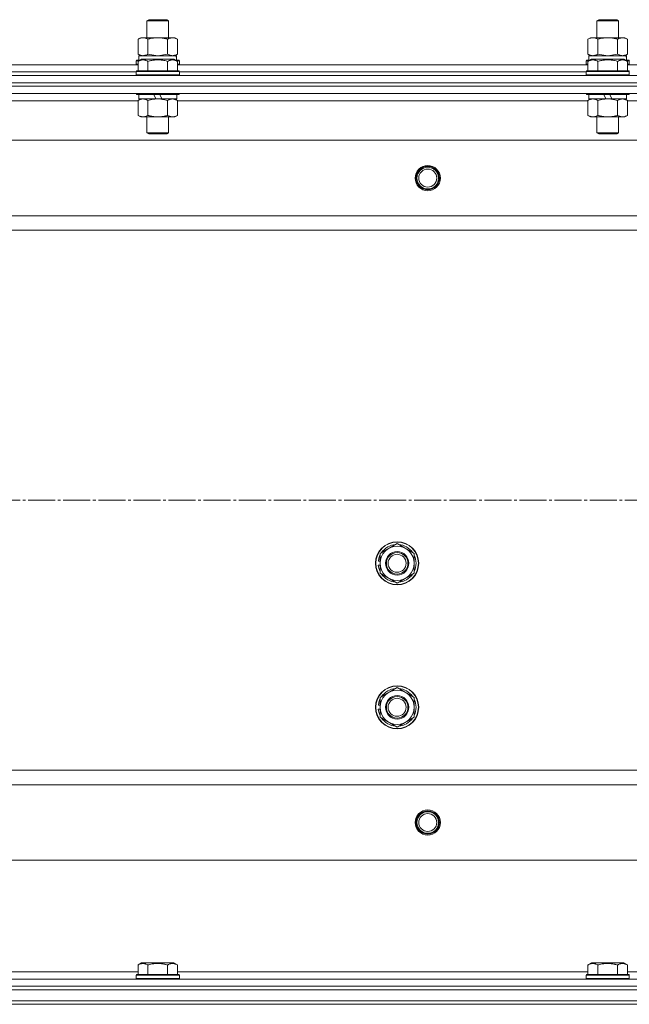
# Model space of a CAD drawing. Units: millimetres. Extents: x 0 to 32503, y -11 to 22275.
# Drawn here: x 9953 to 10292, y 17287 to 17834 of the extents above; entities that cross this region are included whole.
import ezdxf

# ---------------------------------------------------------------- set-up
doc = ezdxf.new("R2010")
doc.units = ezdxf.units.MM
doc.linetypes.add('K5LT_AXLED', pattern=[19.5, 15, -1.5, 1.5, -1.5])
doc.linetypes.add('K5LT_THIN', pattern=[0])
for name, color, linetype, true_color in [('OSI', 2, 'Continuous', 0xffff00), ('R', 1, 'Continuous', 0xff0000), ('WELDING', 7, 'Continuous', 0xffffff)]:
    doc.layers.add(name, color=color, linetype=linetype, true_color=true_color)

msp = doc.modelspace()

# ---------------------------------------------------------------- linework, layer by layer
at = {"layer": 'OSI', "color": 30, "linetype": 'K5LT_AXLED', "lineweight": 18, "true_color": 0xff8000}
msp.add_line((3561.79, 17566.88), (12081.66, 17566.88), dxfattribs=at)
at = {"layer": 'R', "color": 7, "linetype": 'K5LT_THIN', "lineweight": 18}
for p, q in [((10023.79, 17833.31), (10024.79, 17833.88)), ((10023.79, 17823.88), (10023.79, 17833.31)), ((10023.79, 17833.31), (10035.79, 17833.31)), ((10024.79, 17833.88), (10034.79, 17833.88)), ((10035.79, 17833.31), (10034.79, 17833.88)), ((10035.79, 17823.88), (10035.79, 17833.31)), ((10273.79, 17833.31), (10274.79, 17833.88)), ((10273.79, 17823.88), (10273.79, 17833.31)), ((10273.79, 17833.31), (10285.79, 17833.31)), ((10274.79, 17833.88), (10284.79, 17833.88)), ((10285.79, 17833.31), (10284.79, 17833.88)), ((10285.79, 17823.88), (10285.79, 17833.31)), ((10018.82, 17823.03), (10020.29, 17823.88)), ((10018.82, 17814.73), (10018.82, 17823.03)), ((10020.29, 17823.88), (10021.56, 17823.88)), ((10021.56, 17823.88), (10039.29, 17823.88)), ((10024.3, 17814.73), (10024.3, 17823.03)), ((10035.27, 17814.73), (10035.27, 17823.03)), ((10040.76, 17823.03), (10039.29, 17823.88)), ((10040.76, 17814.73), (10040.76, 17823.03)), ((10268.82, 17823.03), (10270.29, 17823.88)), ((10268.82, 17814.73), (10268.82, 17823.03)), ((10270.29, 17823.88), (10271.56, 17823.88)), ((10271.56, 17823.88), (10289.29, 17823.88)), ((10274.3, 17814.73), (10274.3, 17823.03)), ((10285.27, 17814.73), (10285.27, 17823.03)), ((10290.76, 17823.03), (10289.29, 17823.88)), ((10290.76, 17814.73), (10290.76, 17823.03)), ((10017.79, 17811.08), (10017.96, 17811.38)), ((10017.79, 17811.08), (10017.79, 17809.18)), ((10019.43, 17811.08), (10017.79, 17811.08)), ((10019.95, 17811.38), (10017.96, 17811.38)), ((10018.82, 17814.73), (10020.29, 17813.88)), ((10018.82, 17810.73), (10020.82, 17811.88)), ((10018.82, 17810.73), (10018.82, 17805.38)), ((10019.29, 17813.88), (10040.03, 17813.88)), ((10019.29, 17811.38), (10019.29, 17813.88)), ((10038.76, 17811.88), (10020.82, 17811.88)), ((10024.3, 17810.73), (10024.3, 17805.38)), ((10035.27, 17810.73), (10035.27, 17805.38)), ((10040.76, 17810.73), (10038.76, 17811.88)), ((10040.76, 17814.73), (10039.29, 17813.88)), ((10041.62, 17811.38), (10039.63, 17811.38)), ((10040.24, 17813.88), (10040.03, 17813.88)), ((10041.79, 17811.08), (10040.15, 17811.08)), ((10040.24, 17813.88), (10040.16, 17812.5)), ((10040.76, 17810.73), (10040.76, 17805.38)), ((10041.79, 17811.08), (10041.62, 17811.38)), ((10041.79, 17811.08), (10041.79, 17809.18)), ((10267.79, 17811.08), (10267.96, 17811.38)), ((10267.79, 17811.08), (10267.79, 17809.18)), ((10269.43, 17811.08), (10267.79, 17811.08)), ((10269.95, 17811.38), (10267.96, 17811.38)), ((10268.82, 17814.73), (10270.29, 17813.88)), ((10268.82, 17810.73), (10270.82, 17811.88)), ((10268.82, 17810.73), (10268.82, 17805.38)), ((10269.29, 17813.88), (10290.03, 17813.88)), ((10269.29, 17811.38), (10269.29, 17813.88)), ((10288.76, 17811.88), (10270.82, 17811.88)), ((10274.3, 17810.73), (10274.3, 17805.38)), ((10285.27, 17810.73), (10285.27, 17805.38)), ((10290.76, 17810.73), (10288.76, 17811.88)), ((10290.76, 17814.73), (10289.29, 17813.88)), ((10291.62, 17811.38), (10289.63, 17811.38)), ((10290.24, 17813.88), (10290.03, 17813.88)), ((10291.79, 17811.08), (10290.15, 17811.08)), ((10290.24, 17813.88), (10290.16, 17812.5)), ((10290.76, 17810.73), (10290.76, 17805.38)), ((10291.79, 17811.08), (10291.62, 17811.38)), ((10291.79, 17811.08), (10291.79, 17809.18)), ((9790.76, 17808.88), (10018.82, 17808.88)), ((9791.79, 17804.88), (10017.79, 17804.88)), ((9791.79, 17804.88), (10017.79, 17804.88)), ((10017.79, 17809.18), (10017.96, 17808.88)), ((10018.82, 17809.18), (10017.79, 17809.18)), ((10017.79, 17805.08), (10017.96, 17805.38)), ((10017.79, 17805.08), (10017.79, 17803.18)), ((10041.79, 17805.08), (10017.79, 17805.08)), ((10041.62, 17805.38), (10017.96, 17805.38)), ((10041.79, 17809.18), (10040.76, 17809.18)), ((10040.76, 17808.88), (10268.82, 17808.88)), ((10041.79, 17809.18), (10041.62, 17808.88)), ((10041.79, 17805.08), (10041.62, 17805.38)), ((10041.79, 17805.08), (10041.79, 17803.18)), ((10041.79, 17804.88), (10267.79, 17804.88)), ((10041.79, 17804.88), (10267.79, 17804.88)), ((10267.79, 17809.18), (10267.96, 17808.88)), ((10268.82, 17809.18), (10267.79, 17809.18)), ((10267.79, 17805.08), (10267.96, 17805.38)), ((10267.79, 17805.08), (10267.79, 17803.18)), ((10291.79, 17805.08), (10267.79, 17805.08)), ((10291.62, 17805.38), (10267.96, 17805.38)), ((10291.79, 17809.18), (10290.76, 17809.18)), ((10290.76, 17808.88), (10518.82, 17808.88)), ((10291.79, 17809.18), (10291.62, 17808.88)), ((10291.79, 17805.08), (10291.62, 17805.38)), ((10291.79, 17805.08), (10291.79, 17803.18)), ((9212.79, 17802.88), (10596.79, 17802.88)), ((10041.79, 17803.18), (10017.79, 17803.18)), ((10017.79, 17803.18), (10017.96, 17802.88)), ((10041.79, 17803.18), (10041.62, 17802.88)), ((10291.79, 17803.18), (10267.79, 17803.18)), ((10267.79, 17803.18), (10267.96, 17802.88)), ((10291.79, 17803.18), (10291.62, 17802.88)), ((9212.79, 17798.88), (10596.79, 17798.88)), ((9212.79, 17798.88), (10596.79, 17798.88)), ((10596.79, 17796.88), (9212.79, 17796.88)), ((9212.79, 17796.88), (10596.79, 17796.88)), ((10596.79, 17792.88), (9212.79, 17792.88)), ((10018.82, 17788.88), (9790.76, 17788.88)), ((10017.79, 17792.88), (10017.79, 17792.68)), ((10041.79, 17792.68), (10017.79, 17792.68)), ((10017.79, 17792.68), (10017.96, 17792.38)), ((10041.62, 17792.38), (10017.96, 17792.38)), ((10018.82, 17789.03), (10020.29, 17789.88)), ((10018.82, 17789.03), (10018.82, 17780.73)), ((10019.29, 17792.38), (10019.29, 17789.88)), ((10028.78, 17789.88), (10019.29, 17789.88)), ((10024.3, 17789.03), (10024.3, 17780.73)), ((10028.78, 17789.88), (10027.61, 17792.38)), ((10028.78, 17789.88), (10029.79, 17789.88)), ((10029.79, 17789.88), (10032.09, 17789.88)), ((10032.09, 17789.88), (10030.92, 17792.38)), ((10040.29, 17789.88), (10032.09, 17789.88)), ((10035.27, 17789.03), (10035.27, 17780.73)), ((10040.76, 17789.03), (10039.29, 17789.88)), ((10040.29, 17792.38), (10040.29, 17789.88)), ((10040.76, 17789.03), (10040.76, 17780.73)), ((10268.82, 17788.88), (10040.76, 17788.88)), ((10041.79, 17792.68), (10041.62, 17792.38)), ((10041.79, 17792.88), (10041.79, 17792.68)), ((10267.79, 17792.88), (10267.79, 17792.68)), ((10291.79, 17792.68), (10267.79, 17792.68)), ((10267.79, 17792.68), (10267.96, 17792.38)), ((10291.62, 17792.38), (10267.96, 17792.38)), ((10268.82, 17789.03), (10270.29, 17789.88)), ((10268.82, 17789.03), (10268.82, 17780.73)), ((10269.29, 17792.38), (10269.29, 17789.88)), ((10278.78, 17789.88), (10269.29, 17789.88)), ((10274.3, 17789.03), (10274.3, 17780.73)), ((10278.78, 17789.88), (10277.61, 17792.38)), ((10278.78, 17789.88), (10279.79, 17789.88)), ((10279.79, 17789.88), (10282.09, 17789.88)), ((10282.09, 17789.88), (10280.92, 17792.38)), ((10290.29, 17789.88), (10282.09, 17789.88)), ((10285.27, 17789.03), (10285.27, 17780.73)), ((10290.76, 17789.03), (10289.29, 17789.88)), ((10290.29, 17792.38), (10290.29, 17789.88)), ((10290.76, 17789.03), (10290.76, 17780.73)), ((10518.82, 17788.88), (10290.76, 17788.88)), ((10291.79, 17792.68), (10291.62, 17792.38)), ((10291.79, 17792.88), (10291.79, 17792.68)), ((10018.82, 17780.73), (10020.29, 17779.88)), ((10029.79, 17779.88), (10020.29, 17779.88)), ((10023.79, 17779.88), (10023.79, 17770.96)), ((10039.29, 17779.88), (10029.79, 17779.88)), ((10035.79, 17779.88), (10035.79, 17770.96)), ((10040.76, 17780.73), (10039.29, 17779.88)), ((10268.82, 17780.73), (10270.29, 17779.88)), ((10279.79, 17779.88), (10270.29, 17779.88)), ((10273.79, 17779.88), (10273.79, 17770.96)), ((10289.29, 17779.88), (10279.79, 17779.88)), ((10285.79, 17779.88), (10285.79, 17770.96)), ((10290.76, 17780.73), (10289.29, 17779.88)), ((10553.29, 17766.88), (9256.29, 17766.88)), ((10035.79, 17770.96), (10023.79, 17770.96)), ((10023.79, 17770.96), (10024.79, 17770.38)), ((10034.79, 17770.38), (10024.79, 17770.38)), ((10035.79, 17770.96), (10034.79, 17770.38)), ((10285.79, 17770.96), (10273.79, 17770.96)), ((10273.79, 17770.96), (10274.79, 17770.38)), ((10284.79, 17770.38), (10274.79, 17770.38)), ((10285.79, 17770.96), (10284.79, 17770.38)), ((10504.79, 17724.88), (9304.79, 17724.88)), ((10504.79, 17716.88), (9304.79, 17716.88)), ((10153.29, 17537.37), (10162.79, 17542.85)), ((10162.79, 17542.85), (10172.29, 17537.37)), ((10153.29, 17531.88), (10153.29, 17537.37)), ((10172.29, 17537.37), (10172.29, 17531.88)), ((10153.29, 17533.01), (10152.35, 17533.01)), ((10153.29, 17534.18), (10152.54, 17534.18)), ((10153.29, 17526.4), (10153.29, 17531.88)), ((10172.29, 17531.88), (10172.29, 17526.4)), ((10152.34, 17530.87), (10153.29, 17530.87)), ((10162.79, 17520.91), (10153.29, 17526.4)), ((10172.29, 17526.4), (10162.79, 17520.91)), ((10153.29, 17457.37), (10162.79, 17462.85)), ((10162.79, 17462.85), (10172.29, 17457.37)), ((10153.29, 17451.88), (10153.29, 17457.37)), ((10172.29, 17457.37), (10172.29, 17451.88)), ((10152.34, 17450.87), (10153.29, 17450.87)), ((10153.29, 17453.01), (10152.35, 17453.01)), ((10153.29, 17454.18), (10152.54, 17454.18)), ((10153.29, 17446.4), (10153.29, 17451.88)), ((10172.29, 17451.88), (10172.29, 17446.4)), ((10162.79, 17440.91), (10153.29, 17446.4)), ((10172.29, 17446.4), (10162.79, 17440.91)), ((10504.79, 17416.88), (9304.79, 17416.88)), ((10504.79, 17408.88), (9304.79, 17408.88)), ((10553.29, 17366.88), (9256.29, 17366.88)), ((10018.82, 17308.73), (10020.82, 17309.88)), ((10018.82, 17308.73), (10018.82, 17303.38)), ((10029.79, 17309.88), (10020.82, 17309.88)), ((10024.3, 17308.73), (10024.3, 17303.38)), ((10038.76, 17309.88), (10029.79, 17309.88)), ((10035.27, 17308.73), (10035.27, 17303.38)), ((10040.76, 17308.73), (10038.76, 17309.88)), ((10040.76, 17308.73), (10040.76, 17303.38)), ((10268.82, 17308.73), (10270.82, 17309.88)), ((10268.82, 17308.73), (10268.82, 17303.38)), ((10279.79, 17309.88), (10270.82, 17309.88)), ((10274.3, 17308.73), (10274.3, 17303.38)), ((10288.76, 17309.88), (10279.79, 17309.88)), ((10285.27, 17308.73), (10285.27, 17303.38)), ((10290.76, 17308.73), (10288.76, 17309.88)), ((10290.76, 17308.73), (10290.76, 17303.38)), ((9790.76, 17304.88), (10018.82, 17304.88)), ((10017.79, 17303.08), (10017.96, 17303.38)), ((10017.79, 17301.18), (10017.79, 17303.08)), ((10017.79, 17303.08), (10041.79, 17303.08)), ((10017.79, 17303.08), (10017.79, 17303.08)), ((10017.96, 17303.38), (10041.62, 17303.38)), ((10017.96, 17303.38), (10017.96, 17303.38)), ((10040.76, 17304.88), (10268.82, 17304.88)), ((10041.79, 17303.08), (10041.62, 17303.38)), ((10041.79, 17301.18), (10041.79, 17303.08)), ((10267.79, 17303.08), (10267.96, 17303.38)), ((10267.79, 17301.18), (10267.79, 17303.08)), ((10267.79, 17303.08), (10291.79, 17303.08)), ((10267.79, 17303.08), (10267.79, 17303.08)), ((10267.96, 17303.38), (10291.62, 17303.38)), ((10267.96, 17303.38), (10267.96, 17303.38)), ((10290.76, 17304.88), (10518.82, 17304.88)), ((10291.79, 17303.08), (10291.62, 17303.38)), ((10291.79, 17301.18), (10291.79, 17303.08)), ((9212.79, 17300.88), (10596.79, 17300.88)), ((9212.79, 17296.88), (10596.79, 17296.88)), ((9212.79, 17296.88), (10596.79, 17296.88)), ((10017.79, 17301.18), (10017.96, 17300.88)), ((10017.79, 17301.18), (10041.79, 17301.18)), ((10017.79, 17301.18), (10017.79, 17301.18)), ((10041.79, 17301.18), (10041.62, 17300.88)), ((10267.79, 17301.18), (10267.96, 17300.88)), ((10267.79, 17301.18), (10291.79, 17301.18)), ((10267.79, 17301.18), (10267.79, 17301.18)), ((10291.79, 17301.18), (10291.62, 17300.88)), ((9212.79, 17294.88), (10596.79, 17294.88)), ((9212.79, 17294.88), (10596.79, 17294.88)), ((9212.79, 17288.88), (10596.79, 17288.88)), ((9212.79, 17288.88), (10596.79, 17288.88)), ((9212.79, 17286.88), (10596.79, 17286.88)), ((10596.79, 17286.88), (9212.79, 17286.88))]:
    msp.add_line(p, q, dxfattribs=at)
for centre, radius in [((10179.79, 17745.88), 7), ((10179.79, 17745.88), 6.5), ((10179.79, 17745.88), 6), ((10179.79, 17745.88), 5), ((10162.79, 17531.88), 12), ((10162.79, 17531.88), 11.83), ((10162.79, 17531.88), 6.5), ((10162.79, 17531.88), 6), ((10162.79, 17531.88), 5), ((10162.79, 17451.88), 12), ((10162.79, 17451.88), 11.83), ((10162.79, 17451.88), 6.5), ((10162.79, 17451.88), 6), ((10162.79, 17451.88), 5), ((10179.79, 17387.88), 7), ((10179.79, 17387.88), 6.5), ((10179.79, 17387.88), 6), ((10179.79, 17387.88), 5)]:
    msp.add_circle(centre, radius, dxfattribs=at)
for centre, radius, start, end in [((10162.79, 17531.88), 10.5, 94.7912, 145.2088), ((10162.79, 17531.88), 10.5, 34.7912, 85.2088), ((10162.79, 17531.88), 9.5, 0, 180), ((10162.79, 17531.88), 10.5, 167.3589, 173.8105), ((10162.79, 17531.88), 10.5, 154.7912, 167.3589), ((10162.79, 17531.88), 9.5, 180, 0), ((10162.79, 17531.88), 10.5, 334.7912, 25.2088), ((10162.79, 17531.88), 10.5, 185.5324, 205.2088), ((10162.79, 17531.88), 10.5, 214.7912, 265.2088), ((10162.79, 17531.88), 10.5, 274.7912, 325.2088), ((10162.79, 17451.88), 9.5, 0, 180), ((10162.79, 17451.88), 10.5, 94.7912, 145.2088), ((10162.79, 17451.88), 10.5, 34.7912, 85.2088), ((10162.79, 17451.88), 10.5, 154.7912, 167.3589), ((10162.79, 17451.88), 10.5, 334.7912, 25.2088), ((10162.79, 17451.88), 10.5, 185.5324, 205.2088), ((10162.79, 17451.88), 10.5, 167.3589, 173.8105), ((10162.79, 17451.88), 9.5, 180, 0), ((10162.79, 17451.88), 10.5, 214.7912, 265.2088), ((10162.79, 17451.88), 10.5, 274.7912, 325.2088)]:
    msp.add_arc(centre, radius, start, end, dxfattribs=at)
for centre in [(10029.79, 17808.96), (10279.79, 17808.96)]:
    msp.add_ellipse(centre, major_axis=(0, 22.52), ratio=0.466308, start_param=-1.46277, end_param=-1.350168, dxfattribs=at)
at = {"layer": 'WELDING', "color": 7, "linetype": 'K5LT_THIN', "lineweight": 18}
for p, q in [((10024.3, 17814.73), (10029.79, 17813.88)), ((10029.79, 17813.88), (10035.2, 17814.71)), ((10035.2, 17814.71), (10035.27, 17814.73)), ((10274.3, 17814.73), (10279.79, 17813.88)), ((10279.79, 17813.88), (10285.2, 17814.71)), ((10285.2, 17814.71), (10285.27, 17814.73)), ((10040.76, 17789.03), (10038.02, 17789.88)), ((10290.76, 17789.03), (10288.02, 17789.88))]:
    msp.add_line(p, q, dxfattribs=at)
for points, knots in [([(10021.56, 17823.88), (10021.4, 17823.88), (10021.13, 17823.87), (10020.75, 17823.81), (10020.47, 17823.74), (10020.06, 17823.62), (10019.53, 17823.42), (10019.06, 17823.17), (10018.82, 17823.03)], [0, 0, 0, 0, 1.548206, 2.616755, 3.724998, 4.291764, 6.613357, 9, 9, 9, 9]), ([(10024.3, 17823.03), (10024.06, 17823.18), (10023.63, 17823.4), (10023.02, 17823.64), (10022.52, 17823.78), (10022.03, 17823.86), (10021.73, 17823.88), (10021.56, 17823.88)], [0, 0, 0, 0, 2.217775, 3.830428, 5.353122, 6.582558, 8, 8, 8, 8]), ([(10035.27, 17823.03), (10034.63, 17823.22), (10033.69, 17823.46), (10032.54, 17823.66), (10031.85, 17823.76), (10031.25, 17823.82), (10030.64, 17823.86), (10030.03, 17823.88), (10029.42, 17823.88), (10028.82, 17823.86), (10028.14, 17823.81), (10027.31, 17823.71), (10025.99, 17823.48), (10024.97, 17823.23), (10024.3, 17823.03)], [0, 0, 0, 0, 2.72415, 3.912285, 4.716446, 5.530362, 6.353984, 7.180289, 7.997717, 8.810544, 9.605533, 10.761675, 12.184093, 15, 15, 15, 15]), ([(10040.76, 17823.03), (10040.44, 17823.22), (10039.97, 17823.46), (10039.39, 17823.66), (10039.05, 17823.76), (10038.75, 17823.82), (10038.44, 17823.86), (10038.14, 17823.88), (10037.83, 17823.88), (10037.53, 17823.86), (10037.19, 17823.81), (10036.78, 17823.71), (10036.12, 17823.48), (10035.61, 17823.23), (10035.27, 17823.03)], [0, 0, 0, 0, 2.72415, 3.912285, 4.716446, 5.530362, 6.353984, 7.180289, 7.997717, 8.810544, 9.605533, 10.761675, 12.184093, 15, 15, 15, 15]), ([(10271.56, 17823.88), (10271.4, 17823.88), (10271.13, 17823.87), (10270.75, 17823.81), (10270.47, 17823.74), (10270.06, 17823.62), (10269.53, 17823.42), (10269.06, 17823.17), (10268.82, 17823.03)], [0, 0, 0, 0, 1.548206, 2.616755, 3.724998, 4.291764, 6.613357, 9, 9, 9, 9]), ([(10274.3, 17823.03), (10274.06, 17823.18), (10273.63, 17823.4), (10273.02, 17823.64), (10272.52, 17823.78), (10272.03, 17823.86), (10271.73, 17823.88), (10271.56, 17823.88)], [0, 0, 0, 0, 2.217775, 3.830428, 5.353122, 6.582558, 8, 8, 8, 8]), ([(10285.27, 17823.03), (10284.63, 17823.22), (10283.69, 17823.46), (10282.54, 17823.66), (10281.85, 17823.76), (10281.25, 17823.82), (10280.64, 17823.86), (10280.03, 17823.88), (10279.42, 17823.88), (10278.82, 17823.86), (10278.14, 17823.81), (10277.31, 17823.71), (10275.99, 17823.48), (10274.97, 17823.23), (10274.3, 17823.03)], [0, 0, 0, 0, 2.72415, 3.912285, 4.716446, 5.530362, 6.353984, 7.180289, 7.997717, 8.810544, 9.605533, 10.761675, 12.184093, 15, 15, 15, 15]), ([(10290.76, 17823.03), (10290.44, 17823.22), (10289.97, 17823.46), (10289.39, 17823.66), (10289.05, 17823.76), (10288.75, 17823.82), (10288.44, 17823.86), (10288.14, 17823.88), (10287.83, 17823.88), (10287.53, 17823.86), (10287.19, 17823.81), (10286.78, 17823.71), (10286.12, 17823.48), (10285.61, 17823.23), (10285.27, 17823.03)], [0, 0, 0, 0, 2.72415, 3.912285, 4.716446, 5.530362, 6.353984, 7.180289, 7.997717, 8.810544, 9.605533, 10.761675, 12.184093, 15, 15, 15, 15]), ([(10018.82, 17814.73), (10019.11, 17814.57), (10019.54, 17814.34), (10020.1, 17814.13), (10020.49, 17814.02), (10020.85, 17813.94), (10021.21, 17813.89), (10021.44, 17813.88), (10021.56, 17813.88)], [0, 0, 0, 0, 2.905563, 4.375924, 5.511195, 6.679161, 7.850161, 9, 9, 9, 9]), ([(10024.3, 17810.73), (10024, 17810.9), (10023.56, 17811.13), (10023, 17811.34), (10022.64, 17811.44), (10022.34, 17811.51), (10022.05, 17811.55), (10021.76, 17811.58), (10021.45, 17811.58), (10021.14, 17811.56), (10020.82, 17811.52), (10020.44, 17811.43), (10019.94, 17811.28), (10019.38, 17811.04), (10018.99, 17810.83), (10018.82, 17810.73)], [0, 0, 0, 0, 2.704026, 3.977567, 4.913586, 5.783319, 6.583675, 7.42636, 8.303602, 9.201828, 10.1214, 11.060865, 12.506598, 14.484694, 16, 16, 16, 16]), ([(10021.56, 17813.88), (10021.69, 17813.88), (10021.94, 17813.89), (10022.31, 17813.94), (10022.67, 17814.03), (10023.14, 17814.17), (10023.68, 17814.39), (10024.1, 17814.61), (10024.3, 17814.73)], [0, 0, 0, 0, 1.192024, 2.404251, 3.60809, 4.765234, 6.955738, 9, 9, 9, 9]), ([(10035.27, 17810.73), (10034.74, 17810.88), (10033.84, 17811.11), (10032.72, 17811.33), (10031.95, 17811.44), (10031.35, 17811.51), (10030.77, 17811.55), (10030.18, 17811.58), (10029.57, 17811.58), (10028.95, 17811.56), (10028.31, 17811.52), (10027.66, 17811.45), (10026.89, 17811.33), (10025.76, 17811.12), (10024.86, 17810.89), (10024.3, 17810.73)], [0, 0, 0, 0, 2.400934, 3.977567, 4.913586, 5.783319, 6.583675, 7.42636, 8.303602, 9.201828, 10.1214, 11.060865, 12.021818, 13.488338, 16, 16, 16, 16]), ([(10035.27, 17814.73), (10035.56, 17814.57), (10036, 17814.34), (10036.56, 17814.13), (10036.94, 17814.02), (10037.3, 17813.94), (10037.66, 17813.89), (10037.9, 17813.88), (10038.02, 17813.88)], [0, 0, 0, 0, 2.905563, 4.375924, 5.511195, 6.679161, 7.850161, 9, 9, 9, 9]), ([(10040.76, 17810.73), (10040.46, 17810.9), (10040.01, 17811.13), (10039.45, 17811.34), (10039.1, 17811.44), (10038.8, 17811.51), (10038.5, 17811.55), (10038.21, 17811.58), (10037.91, 17811.58), (10037.6, 17811.56), (10037.28, 17811.52), (10036.9, 17811.43), (10036.39, 17811.28), (10035.83, 17811.04), (10035.44, 17810.83), (10035.27, 17810.73)], [0, 0, 0, 0, 2.704026, 3.977567, 4.913586, 5.783319, 6.583675, 7.42636, 8.303602, 9.201828, 10.1214, 11.060865, 12.506598, 14.484694, 16, 16, 16, 16]), ([(10038.02, 17813.88), (10038.14, 17813.88), (10038.39, 17813.89), (10038.76, 17813.94), (10039.13, 17814.03), (10039.59, 17814.17), (10040.13, 17814.39), (10040.56, 17814.61), (10040.76, 17814.73)], [0, 0, 0, 0, 1.192024, 2.404251, 3.60809, 4.765234, 6.955738, 9, 9, 9, 9]), ([(10268.82, 17814.73), (10269.11, 17814.57), (10269.54, 17814.34), (10270.1, 17814.13), (10270.49, 17814.02), (10270.85, 17813.94), (10271.21, 17813.89), (10271.44, 17813.88), (10271.56, 17813.88)], [0, 0, 0, 0, 2.905563, 4.375924, 5.511195, 6.679161, 7.850161, 9, 9, 9, 9]), ([(10274.3, 17810.73), (10274, 17810.9), (10273.56, 17811.13), (10273, 17811.34), (10272.64, 17811.44), (10272.34, 17811.51), (10272.05, 17811.55), (10271.76, 17811.58), (10271.45, 17811.58), (10271.14, 17811.56), (10270.82, 17811.52), (10270.44, 17811.43), (10269.94, 17811.28), (10269.38, 17811.04), (10268.99, 17810.83), (10268.82, 17810.73)], [0, 0, 0, 0, 2.704026, 3.977567, 4.913586, 5.783319, 6.583675, 7.42636, 8.303602, 9.201828, 10.1214, 11.060865, 12.506598, 14.484694, 16, 16, 16, 16]), ([(10271.56, 17813.88), (10271.69, 17813.88), (10271.94, 17813.89), (10272.31, 17813.94), (10272.67, 17814.03), (10273.14, 17814.17), (10273.68, 17814.39), (10274.1, 17814.61), (10274.3, 17814.73)], [0, 0, 0, 0, 1.192024, 2.404251, 3.60809, 4.765234, 6.955738, 9, 9, 9, 9]), ([(10285.27, 17810.73), (10284.74, 17810.88), (10283.84, 17811.11), (10282.72, 17811.33), (10281.95, 17811.44), (10281.35, 17811.51), (10280.77, 17811.55), (10280.18, 17811.58), (10279.57, 17811.58), (10278.95, 17811.56), (10278.31, 17811.52), (10277.66, 17811.45), (10276.89, 17811.33), (10275.76, 17811.12), (10274.86, 17810.89), (10274.3, 17810.73)], [0, 0, 0, 0, 2.400934, 3.977567, 4.913586, 5.783319, 6.583675, 7.42636, 8.303602, 9.201828, 10.1214, 11.060865, 12.021818, 13.488338, 16, 16, 16, 16]), ([(10285.27, 17814.73), (10285.56, 17814.57), (10286, 17814.34), (10286.56, 17814.13), (10286.94, 17814.02), (10287.3, 17813.94), (10287.66, 17813.89), (10287.9, 17813.88), (10288.02, 17813.88)], [0, 0, 0, 0, 2.905563, 4.375924, 5.511195, 6.679161, 7.850161, 9, 9, 9, 9]), ([(10290.76, 17810.73), (10290.46, 17810.9), (10290.01, 17811.13), (10289.45, 17811.34), (10289.1, 17811.44), (10288.8, 17811.51), (10288.5, 17811.55), (10288.21, 17811.58), (10287.91, 17811.58), (10287.6, 17811.56), (10287.28, 17811.52), (10286.9, 17811.43), (10286.39, 17811.28), (10285.83, 17811.04), (10285.44, 17810.83), (10285.27, 17810.73)], [0, 0, 0, 0, 2.704026, 3.977567, 4.913586, 5.783319, 6.583675, 7.42636, 8.303602, 9.201828, 10.1214, 11.060865, 12.506598, 14.484694, 16, 16, 16, 16]), ([(10288.02, 17813.88), (10288.14, 17813.88), (10288.39, 17813.89), (10288.76, 17813.94), (10289.13, 17814.03), (10289.59, 17814.17), (10290.13, 17814.39), (10290.56, 17814.61), (10290.76, 17814.73)], [0, 0, 0, 0, 1.192024, 2.404251, 3.60809, 4.765234, 6.955738, 9, 9, 9, 9]), ([(10021.56, 17789.88), (10021.44, 17789.88), (10021.19, 17789.87), (10020.82, 17789.82), (10020.45, 17789.74), (10019.99, 17789.6), (10019.45, 17789.38), (10019.02, 17789.15), (10018.82, 17789.03)], [0, 0, 0, 0, 1.192024, 2.404251, 3.60809, 4.765234, 6.955738, 9, 9, 9, 9]), ([(10024.3, 17789.03), (10024.02, 17789.2), (10023.58, 17789.42), (10023.02, 17789.64), (10022.63, 17789.75), (10022.28, 17789.83), (10021.92, 17789.87), (10021.68, 17789.88), (10021.56, 17789.88)], [0, 0, 0, 0, 2.905563, 4.375924, 5.511195, 6.679161, 7.850161, 9, 9, 9, 9]), ([(10029.79, 17789.88), (10029.47, 17789.88), (10028.93, 17789.87), (10028.16, 17789.81), (10027.6, 17789.74), (10026.79, 17789.62), (10025.72, 17789.42), (10024.78, 17789.17), (10024.3, 17789.03)], [0, 0, 0, 0, 1.548206, 2.616755, 3.724998, 4.291764, 6.613357, 9, 9, 9, 9]), ([(10035.27, 17789.03), (10034.78, 17789.18), (10033.92, 17789.4), (10032.82, 17789.62), (10031.93, 17789.75), (10031.12, 17789.84), (10030.39, 17789.88), (10029.95, 17789.88), (10029.79, 17789.88)], [0, 0, 0, 0, 2.494996, 4.309231, 5.453284, 6.859164, 8.206766, 9, 9, 9, 9]), ([(10038.02, 17789.88), (10037.89, 17789.88), (10037.64, 17789.87), (10037.27, 17789.82), (10036.91, 17789.74), (10036.44, 17789.6), (10035.9, 17789.38), (10035.48, 17789.15), (10035.27, 17789.03)], [0, 0, 0, 0, 1.192024, 2.404251, 3.60809, 4.765234, 6.955738, 9, 9, 9, 9]), ([(10271.56, 17789.88), (10271.44, 17789.88), (10271.19, 17789.87), (10270.82, 17789.82), (10270.45, 17789.74), (10269.99, 17789.6), (10269.45, 17789.38), (10269.02, 17789.15), (10268.82, 17789.03)], [0, 0, 0, 0, 1.192024, 2.404251, 3.60809, 4.765234, 6.955738, 9, 9, 9, 9]), ([(10274.3, 17789.03), (10274.02, 17789.2), (10273.58, 17789.42), (10273.02, 17789.64), (10272.63, 17789.75), (10272.28, 17789.83), (10271.92, 17789.87), (10271.68, 17789.88), (10271.56, 17789.88)], [0, 0, 0, 0, 2.905563, 4.375924, 5.511195, 6.679161, 7.850161, 9, 9, 9, 9]), ([(10279.79, 17789.88), (10279.47, 17789.88), (10278.93, 17789.87), (10278.16, 17789.81), (10277.6, 17789.74), (10276.79, 17789.62), (10275.72, 17789.42), (10274.78, 17789.17), (10274.3, 17789.03)], [0, 0, 0, 0, 1.548206, 2.616755, 3.724998, 4.291764, 6.613357, 9, 9, 9, 9]), ([(10285.27, 17789.03), (10284.78, 17789.18), (10283.92, 17789.4), (10282.82, 17789.62), (10281.93, 17789.75), (10281.12, 17789.84), (10280.39, 17789.88), (10279.95, 17789.88), (10279.79, 17789.88)], [0, 0, 0, 0, 2.494996, 4.309231, 5.453284, 6.859164, 8.206766, 9, 9, 9, 9]), ([(10288.02, 17789.88), (10287.89, 17789.88), (10287.64, 17789.87), (10287.27, 17789.82), (10286.91, 17789.74), (10286.44, 17789.6), (10285.9, 17789.38), (10285.48, 17789.15), (10285.27, 17789.03)], [0, 0, 0, 0, 1.192024, 2.404251, 3.60809, 4.765234, 6.955738, 9, 9, 9, 9]), ([(10018.82, 17780.73), (10019.14, 17780.54), (10019.61, 17780.31), (10020.19, 17780.1), (10020.53, 17780.01), (10020.83, 17779.94), (10021.14, 17779.9), (10021.44, 17779.88), (10021.75, 17779.88), (10022.05, 17779.91), (10022.39, 17779.96), (10022.8, 17780.06), (10023.46, 17780.28), (10023.97, 17780.54), (10024.3, 17780.73)], [0, 0, 0, 0, 2.72415, 3.912285, 4.716446, 5.530362, 6.353984, 7.180289, 7.997717, 8.810544, 9.605533, 10.761675, 12.184093, 15, 15, 15, 15]), ([(10024.3, 17780.73), (10024.88, 17780.57), (10025.75, 17780.34), (10026.87, 17780.13), (10027.65, 17780.02), (10028.36, 17779.94), (10029.08, 17779.89), (10029.55, 17779.88), (10029.79, 17779.88)], [0, 0, 0, 0, 2.905563, 4.375924, 5.511195, 6.679161, 7.850161, 9, 9, 9, 9]), ([(10029.79, 17779.88), (10030.04, 17779.88), (10030.54, 17779.89), (10031.28, 17779.94), (10032.01, 17780.03), (10032.94, 17780.17), (10034.02, 17780.39), (10034.87, 17780.61), (10035.27, 17780.73)], [0, 0, 0, 0, 1.192024, 2.404251, 3.60809, 4.765234, 6.955738, 9, 9, 9, 9]), ([(10035.27, 17780.73), (10035.6, 17780.54), (10036.07, 17780.31), (10036.64, 17780.1), (10036.99, 17780.01), (10037.29, 17779.94), (10037.59, 17779.9), (10037.9, 17779.88), (10038.2, 17779.88), (10038.5, 17779.91), (10038.84, 17779.96), (10039.26, 17780.06), (10039.91, 17780.28), (10040.42, 17780.54), (10040.76, 17780.73)], [0, 0, 0, 0, 2.72415, 3.912285, 4.716446, 5.530362, 6.353984, 7.180289, 7.997717, 8.810544, 9.605533, 10.761675, 12.184093, 15, 15, 15, 15]), ([(10268.82, 17780.73), (10269.14, 17780.54), (10269.61, 17780.31), (10270.19, 17780.1), (10270.53, 17780.01), (10270.83, 17779.94), (10271.14, 17779.9), (10271.44, 17779.88), (10271.75, 17779.88), (10272.05, 17779.91), (10272.39, 17779.96), (10272.8, 17780.06), (10273.46, 17780.28), (10273.97, 17780.54), (10274.3, 17780.73)], [0, 0, 0, 0, 2.72415, 3.912285, 4.716446, 5.530362, 6.353984, 7.180289, 7.997717, 8.810544, 9.605533, 10.761675, 12.184093, 15, 15, 15, 15]), ([(10274.3, 17780.73), (10274.88, 17780.57), (10275.75, 17780.34), (10276.87, 17780.13), (10277.65, 17780.02), (10278.36, 17779.94), (10279.08, 17779.89), (10279.55, 17779.88), (10279.79, 17779.88)], [0, 0, 0, 0, 2.905563, 4.375924, 5.511195, 6.679161, 7.850161, 9, 9, 9, 9]), ([(10279.79, 17779.88), (10280.04, 17779.88), (10280.54, 17779.89), (10281.28, 17779.94), (10282.01, 17780.03), (10282.94, 17780.17), (10284.02, 17780.39), (10284.87, 17780.61), (10285.27, 17780.73)], [0, 0, 0, 0, 1.192024, 2.404251, 3.60809, 4.765234, 6.955738, 9, 9, 9, 9]), ([(10285.27, 17780.73), (10285.6, 17780.54), (10286.07, 17780.31), (10286.64, 17780.1), (10286.99, 17780.01), (10287.29, 17779.94), (10287.59, 17779.9), (10287.9, 17779.88), (10288.2, 17779.88), (10288.5, 17779.91), (10288.84, 17779.96), (10289.26, 17780.06), (10289.91, 17780.28), (10290.42, 17780.54), (10290.76, 17780.73)], [0, 0, 0, 0, 2.72415, 3.912285, 4.716446, 5.530362, 6.353984, 7.180289, 7.997717, 8.810544, 9.605533, 10.761675, 12.184093, 15, 15, 15, 15]), ([(10024.3, 17308.73), (10024, 17308.9), (10023.56, 17309.13), (10023, 17309.34), (10022.64, 17309.44), (10022.34, 17309.51), (10022.05, 17309.55), (10021.76, 17309.58), (10021.45, 17309.58), (10021.14, 17309.56), (10020.82, 17309.52), (10020.44, 17309.43), (10019.94, 17309.28), (10019.38, 17309.04), (10018.99, 17308.83), (10018.82, 17308.73)], [0, 0, 0, 0, 2.704026, 3.977567, 4.913586, 5.783319, 6.583675, 7.42636, 8.303602, 9.201828, 10.1214, 11.060865, 12.506598, 14.484694, 16, 16, 16, 16]), ([(10029.79, 17309.58), (10029.48, 17309.58), (10028.88, 17309.56), (10028.01, 17309.49), (10027.27, 17309.39), (10026.34, 17309.24), (10025.38, 17309.03), (10024.62, 17308.82), (10024.3, 17308.73)], [0, 0, 0, 0, 1.518927, 2.894547, 4.225697, 5.159479, 7.432024, 9, 9, 9, 9]), ([(10035.27, 17308.73), (10034.95, 17308.82), (10034.44, 17308.96), (10033.58, 17309.16), (10032.75, 17309.33), (10031.81, 17309.46), (10030.96, 17309.54), (10030.29, 17309.57), (10029.92, 17309.58), (10029.79, 17309.58)], [0, 0, 0, 0, 1.837989, 2.830297, 4.749644, 6.389932, 7.96839, 9.312499, 10, 10, 10, 10]), ([(10040.76, 17308.73), (10040.46, 17308.9), (10040.01, 17309.13), (10039.45, 17309.34), (10039.1, 17309.44), (10038.8, 17309.51), (10038.5, 17309.55), (10038.21, 17309.58), (10037.91, 17309.58), (10037.6, 17309.56), (10037.28, 17309.52), (10036.9, 17309.43), (10036.39, 17309.28), (10035.83, 17309.04), (10035.44, 17308.83), (10035.27, 17308.73)], [0, 0, 0, 0, 2.704026, 3.977567, 4.913586, 5.783319, 6.583675, 7.42636, 8.303602, 9.201828, 10.1214, 11.060865, 12.506598, 14.484694, 16, 16, 16, 16]), ([(10274.3, 17308.73), (10274, 17308.9), (10273.56, 17309.13), (10273, 17309.34), (10272.64, 17309.44), (10272.34, 17309.51), (10272.05, 17309.55), (10271.76, 17309.58), (10271.45, 17309.58), (10271.14, 17309.56), (10270.82, 17309.52), (10270.44, 17309.43), (10269.94, 17309.28), (10269.38, 17309.04), (10268.99, 17308.83), (10268.82, 17308.73)], [0, 0, 0, 0, 2.704026, 3.977567, 4.913586, 5.783319, 6.583675, 7.42636, 8.303602, 9.201828, 10.1214, 11.060865, 12.506598, 14.484694, 16, 16, 16, 16]), ([(10279.79, 17309.58), (10279.48, 17309.58), (10278.88, 17309.56), (10278.01, 17309.49), (10277.27, 17309.39), (10276.34, 17309.24), (10275.38, 17309.03), (10274.62, 17308.82), (10274.3, 17308.73)], [0, 0, 0, 0, 1.518927, 2.894547, 4.225697, 5.159479, 7.432024, 9, 9, 9, 9]), ([(10285.27, 17308.73), (10284.95, 17308.82), (10284.44, 17308.96), (10283.58, 17309.16), (10282.75, 17309.33), (10281.81, 17309.46), (10280.96, 17309.54), (10280.29, 17309.57), (10279.92, 17309.58), (10279.79, 17309.58)], [0, 0, 0, 0, 1.837989, 2.830297, 4.749644, 6.389932, 7.96839, 9.312499, 10, 10, 10, 10]), ([(10290.76, 17308.73), (10290.46, 17308.9), (10290.01, 17309.13), (10289.45, 17309.34), (10289.1, 17309.44), (10288.8, 17309.51), (10288.5, 17309.55), (10288.21, 17309.58), (10287.91, 17309.58), (10287.6, 17309.56), (10287.28, 17309.52), (10286.9, 17309.43), (10286.39, 17309.28), (10285.83, 17309.04), (10285.44, 17308.83), (10285.27, 17308.73)], [0, 0, 0, 0, 2.704026, 3.977567, 4.913586, 5.783319, 6.583675, 7.42636, 8.303602, 9.201828, 10.1214, 11.060865, 12.506598, 14.484694, 16, 16, 16, 16])]:
    msp.add_open_spline(points, degree=3, knots=knots, dxfattribs=at)

doc.saveas('drawing.dxf')
